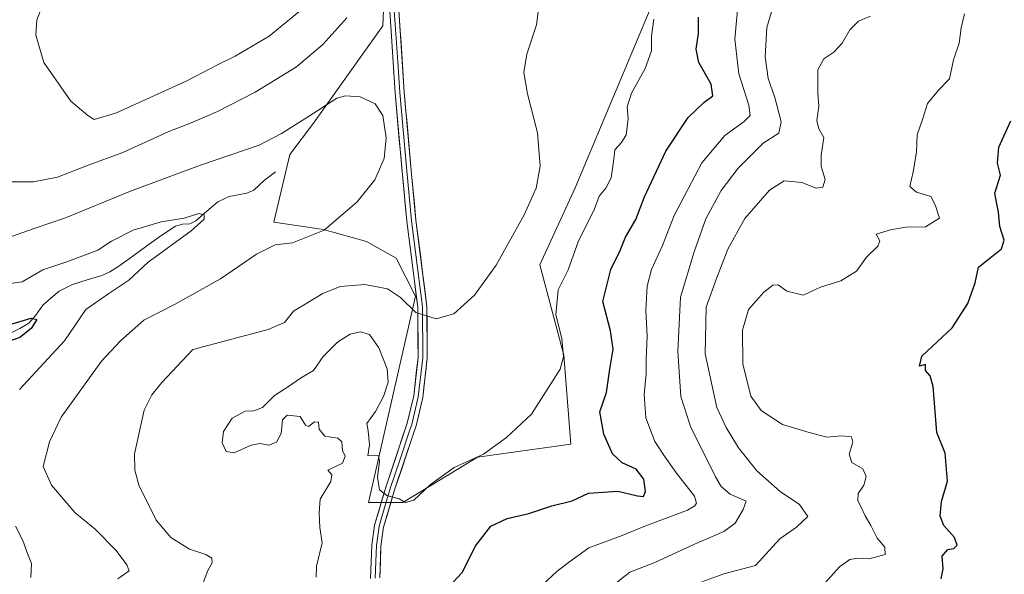
# Model space of a CAD drawing. Units: metres. Extents: x 636172 to 639665, y 4655722 to 4658102.
# Drawn here: x 636339 to 636596, y 4657388 to 4657533 of the extents above; entities that cross this region are included whole.
import ezdxf

# ---------------------------------------------------------------- set-up
doc = ezdxf.new("R2010")
doc.units = ezdxf.units.M
doc.header["$MEASUREMENT"] = 0
for name, color, linetype, lineweight in [('Arbolado forestal CxS', 92, 'Continuous', 0), ('Corriente natural lineal', 142, 'Continuous', 13), ('Cultivos herbáceos CxS', 92, 'Continuous', 0), ('Curva de nivel maestra', 36, 'Continuous', 30), ('Curva de nivel normal', 36, 'Continuous', 0), ('Layer 0', 7, 'Continuous', 0)]:
    doc.layers.add(name, color=color, linetype=linetype, lineweight=lineweight)

# ---------------------------------------------------------------- blocks, each defined once
blk = doc.blocks.new('*U162')
at = {"layer": 'Arbolado forestal CxS', "color": 92, "linetype": 'Continuous', "lineweight": 0}
blk.add_polyline3d([(636434.6485, 4657554.0037, 512.2839), (636433.7097, 4657531.8527, 512.0809), (636415.5607, 4657506.2963, 508.6421), (636409.3835, 4657498.1675, 507.9338), (636405.1899, 4657480.3699, 509.3337), (636418.1531, 4657478.5177, 510.497), (636429.4611, 4657475.3171, 512.1888), (636437.2399, 4657470.9949, 513.3695), (636442.2883, 4657461.0337, 514.6405), (636429.9925, 4657406.9839, 520.5385), (636438.9685, 4657407.0075, 520.4846), (636458.5249, 4657418.8881, 521.1378), (636482.9705, 4657422.2229, 522.4661), (636481.1189, 4657445.5567, 520.9813), (636474.8221, 4657469.2609, 518.2203), (636484.0645, 4657489.3843, 518.4102), (636506.6759, 4657543.3389, 521.5569)], dxfattribs=at)
blk = doc.blocks.new('*U183')
at = {"layer": 'Curva de nivel normal', "color": 36, "linetype": 'Continuous', "lineweight": 0}
for points in [[(636331.89, 4657463.7, 505), (636339.3, 4657464.78, 505), (636344.66, 4657467.88, 505), (636351, 4657469.99, 505), (636359.11, 4657473.06, 505), (636362.68, 4657475.43, 505), (636368.34, 4657478.32, 505), (636375.66, 4657480.45, 505), (636381.66, 4657481.43, 505), (636385.52, 4657482.68, 505), (636386.97, 4657482.37, 505), (636386.97, 4657481.22, 505), (636383.52, 4657478.1, 505), (636372.3, 4657469.92, 505), (636367.25, 4657465.22, 505), (636361.97, 4657461.72, 505), (636355.99, 4657457.56, 505), (636350.32, 4657449.34, 505), (636338.56, 4657436.56, 505)], [(636337.5, 4657400.8, 505), (636339.49, 4657397.02, 505), (636340.65, 4657393.57, 505), (636341.7, 4657390.96, 505), (636341.52, 4657387.29, 505)]]:
    blk.add_polyline3d(points, dxfattribs=at)
blk = doc.blocks.new('*U186')
at = {"layer": 'Curva de nivel normal', "color": 36, "linetype": 'Continuous', "lineweight": 0}
blk.add_polyline3d([(636561.45, 4657534.41, 540), (636558.33, 4657533.06, 540), (636556, 4657530.82, 540), (636554, 4657527.3, 540), (636551.83, 4657524.94, 540), (636549.2, 4657523.22, 540), (636547.62, 4657520.3, 540), (636547.64, 4657514.3, 540), (636547.91, 4657510.82, 540), (636547.41, 4657507, 540), (636547.91, 4657504.89, 540), (636549.2, 4657502.56, 540), (636548.49, 4657497.96, 540), (636548.51, 4657494.96, 540), (636549.56, 4657491.62, 540), (636548.99, 4657489.55, 540), (636547.18, 4657489.29, 540), (636543.47, 4657490.76, 540), (636538.83, 4657491.22, 540), (636535.03, 4657488.76, 540), (636528.57, 4657481.39, 540), (636524.11, 4657473.29, 540), (636521.14, 4657465.61, 540), (636518.4, 4657458.15, 540), (636518.18, 4657445.88, 540), (636521.18, 4657431.86, 540), (636523.64, 4657426.62, 540), (636526.91, 4657421.29, 540), (636531.72, 4657415.3, 540), (636537.81, 4657409.87, 540), (636542.86, 4657406.45, 540), (636545, 4657403.32, 540), (636542.03, 4657400.54, 540), (636537.67, 4657397.48, 540), (636531.33, 4657390.44, 540), (636523, 4657388.3, 540), (636517.28, 4657386.15, 540)], dxfattribs=at)
blk = doc.blocks.new('*U187')
at = {"layer": 'Curva de nivel normal', "color": 36, "linetype": 'Continuous', "lineweight": 0}
blk.add_polyline3d([(636416.31, 4657387.44, 520), (636416.36, 4657390.29, 520), (636417.84, 4657396.44, 520), (636417.23, 4657400.43, 520), (636417.03, 4657404.26, 520), (636417.28, 4657407.83, 520), (636420.08, 4657412.44, 520), (636420.34, 4657414.21, 520), (636419.37, 4657415.44, 520), (636423.2, 4657417.3, 520), (636423.91, 4657419.15, 520), (636423.13, 4657420.59, 520), (636422.96, 4657422.88, 520), (636421.93, 4657423.84, 520), (636418.57, 4657424.35, 520), (636417.07, 4657426.16, 520), (636416.86, 4657428.03, 520), (636415.84, 4657428.13, 520), (636414.24, 4657426.84, 520), (636413.44, 4657427.27, 520), (636412.11, 4657429.52, 520), (636408.7, 4657429.86, 520), (636407.49, 4657428.62, 520), (636407.09, 4657425.04, 520), (636405.87, 4657422.76, 520), (636403.88, 4657422.02, 520), (636401.57, 4657422.47, 520), (636399.22, 4657421.96, 520), (636394.78, 4657419.94, 520), (636392.73, 4657420.36, 520), (636391.63, 4657422.64, 520), (636392.01, 4657425.55, 520), (636394.27, 4657429.1, 520), (636397.66, 4657430.92, 520), (636399.99, 4657430.98, 520), (636402.21, 4657431.88, 520), (636405.39, 4657434.96, 520), (636409.02, 4657437.36, 520), (636412.19, 4657439.55, 520), (636415.59, 4657441.54, 520), (636418.07, 4657445.25, 520), (636421.86, 4657448.96, 520), (636425.14, 4657451.05, 520), (636427.88, 4657451.7, 520), (636430.21, 4657450.94, 520), (636432.7, 4657447.46, 520), (636434.88, 4657441.98, 520), (636435.17, 4657438.5, 520), (636433.9, 4657434.74, 520), (636431.8, 4657430.81, 520), (636429.57, 4657427.7, 520), (636429.91, 4657425.74, 520), (636430.28, 4657422.08, 520), (636429.84, 4657419.19, 520), (636431.62, 4657419.34, 520), (636432.62, 4657419.18, 520), (636432.84, 4657417.68, 520), (636432.36, 4657413.6, 520), (636432.86, 4657410.31, 520), (636434.79, 4657408.82, 520), (636437.99, 4657407.97, 520), (636439.63, 4657406.97, 520), (636441.87, 4657407.54, 520), (636446.24, 4657411.71, 520), (636452.44, 4657416.1, 520), (636460.09, 4657419.6, 520), (636466.1, 4657423.98, 520), (636472.67, 4657430.09, 520), (636480.13, 4657441.92, 520), (636481.03, 4657445.13, 520), (636480.61, 4657449.9, 520), (636479.06, 4657456.15, 520), (636479.66, 4657462.72, 520), (636482.26, 4657467.96, 520), (636485, 4657475.55, 520), (636489.06, 4657483.68, 520), (636490.39, 4657487.22, 520), (636492.16, 4657489.29, 520), (636493.49, 4657492.03, 520), (636494.22, 4657496.93, 520), (636494.47, 4657499.37, 520), (636496.23, 4657501.29, 520), (636497.44, 4657503.29, 520), (636497.69, 4657505.29, 520), (636498.02, 4657507.54, 520), (636497.74, 4657510.64, 520), (636498.83, 4657514.22, 520), (636502.45, 4657520.63, 520), (636504.09, 4657525.26, 520), (636504.05, 4657529.14, 520), (636504.73, 4657533.59, 520)], dxfattribs=at)
blk = doc.blocks.new('*U189')
at = {"layer": 'Curva de nivel normal', "color": 36, "linetype": 'Continuous', "lineweight": 0}
blk.add_polyline3d([(636364.36, 4657386.96, 510), (636367.3, 4657389.1, 510), (636366.68, 4657390.62, 510), (636363.86, 4657394.38, 510), (636358.35, 4657399.96, 510), (636353.03, 4657404.38, 510), (636346.95, 4657411.47, 510), (636344.76, 4657416.44, 510), (636346.41, 4657422.84, 510), (636349.51, 4657429.29, 510), (636360.04, 4657443.96, 510), (636365, 4657449.34, 510), (636371.18, 4657454.74, 510), (636379.18, 4657458.81, 510), (636391.25, 4657465.54, 510), (636400.64, 4657471.99, 510), (636405.55, 4657474.51, 510), (636410.11, 4657475.02, 510), (636418.41, 4657478.35, 510), (636427.02, 4657485.73, 510), (636431.62, 4657491.48, 510), (636434.1, 4657497.1, 510), (636434.62, 4657502.5, 510), (636433.71, 4657508.34, 510), (636431.73, 4657511.37, 510), (636427.82, 4657513.26, 510), (636423.96, 4657513.54, 510), (636421.69, 4657512.89, 510), (636414.04, 4657507.88, 510), (636407.19, 4657503.64, 510), (636401.37, 4657500.61, 510), (636385.99, 4657495.35, 510), (636367.66, 4657488.5, 510), (636350.59, 4657481.58, 510), (636342.4, 4657478.71, 510), (636333.17, 4657475.5, 510)], dxfattribs=at)
blk = doc.blocks.new('*U196')
at = {"layer": 'Curva de nivel normal', "color": 36, "linetype": 'Continuous', "lineweight": 0}
blk.add_polyline3d([(636586.09, 4657534.98, 545), (636585.22, 4657531.3, 545), (636584.64, 4657527.3, 545), (636583.16, 4657522.97, 545), (636582.14, 4657517.97, 545), (636579.26, 4657515.01, 545), (636576.41, 4657511.47, 545), (636575.04, 4657507.34, 545), (636573.63, 4657503.25, 545), (636573.48, 4657498.78, 545), (636572.63, 4657493.58, 545), (636571.75, 4657489.77, 545), (636573.48, 4657488.24, 545), (636577.21, 4657487.17, 545), (636578.42, 4657484.92, 545), (636579.48, 4657481.49, 545), (636575.82, 4657479.19, 545), (636570.6, 4657479.1, 545), (636566.65, 4657478.36, 545), (636562.91, 4657477.29, 545), (636563.85, 4657475.51, 545), (636563.37, 4657474.14, 545), (636560.36, 4657471.2, 545), (636557.79, 4657467.55, 545), (636553.7, 4657465.04, 545), (636548.33, 4657463.38, 545), (636543.83, 4657461.31, 545), (636539.52, 4657462.34, 545), (636537.28, 4657464.03, 545), (636535.86, 4657463.92, 545), (636533.47, 4657462.07, 545), (636529.51, 4657457.5, 545), (636527.9, 4657452.12, 545), (636528.04, 4657443.3, 545), (636530.14, 4657434.84, 545), (636532.81, 4657431.03, 545), (636538.37, 4657427.39, 545), (636545.38, 4657425.33, 545), (636550.01, 4657424.1, 545), (636553.83, 4657424.42, 545), (636556.5, 4657424.16, 545), (636556.84, 4657422.78, 545), (636555.88, 4657419.64, 545), (636556.59, 4657417.46, 545), (636559.42, 4657415.78, 545), (636560.34, 4657413.75, 545), (636559.73, 4657411.48, 545), (636558.24, 4657409.32, 545), (636558.1, 4657407.45, 545), (636558.94, 4657405.92, 545), (636560.02, 4657403.45, 545), (636561.54, 4657400.96, 545), (636563.19, 4657397.62, 545), (636565.22, 4657395.29, 545), (636565.29, 4657393.38, 545), (636561.09, 4657392.18, 545), (636558.09, 4657392.35, 545), (636556, 4657392.07, 545), (636553.33, 4657390.16, 545), (636548.71, 4657384.96, 545)], dxfattribs=at)
blk = doc.blocks.new('*U198')
at = {"layer": 'Curva de nivel normal', "color": 36, "linetype": 'Continuous', "lineweight": 0}
blk.add_polyline3d([(636475.58, 4657385.42, 530), (636479.31, 4657388.89, 530), (636482.32, 4657391.25, 530), (636487.66, 4657395.1, 530), (636496.42, 4657398.37, 530), (636502.36, 4657400.79, 530), (636513.51, 4657404.94, 530), (636515.44, 4657406.1, 530), (636515.91, 4657406.84, 530), (636515.34, 4657408.63, 530), (636510.61, 4657414.64, 530), (636507.5, 4657419.1, 530), (636504.93, 4657422.92, 530), (636502.63, 4657429.12, 530), (636502.15, 4657435.29, 530), (636502.67, 4657440.7, 530), (636502.68, 4657444.48, 530), (636503, 4657450.56, 530), (636502.63, 4657457.33, 530), (636502.96, 4657463.6, 530), (636504.07, 4657468.01, 530), (636506.94, 4657474.3, 530), (636510.04, 4657482.13, 530), (636517.31, 4657495.94, 530), (636523.32, 4657503.09, 530), (636528.4, 4657506.79, 530), (636529.92, 4657508.33, 530), (636529.56, 4657511.02, 530), (636526.94, 4657519.24, 530), (636525.89, 4657528.3, 530), (636527.08, 4657540.86, 530)], dxfattribs=at)
blk = doc.blocks.new('*U205')
at = {"layer": 'Curva de nivel normal', "color": 36, "linetype": 'Continuous', "lineweight": 0}
blk.add_polyline3d([(636493.57, 4657384.86, 535), (636498.39, 4657388.74, 535), (636505, 4657391.23, 535), (636515.33, 4657396.04, 535), (636523, 4657399.38, 535), (636526, 4657401.6, 535), (636528.06, 4657405.13, 535), (636528.89, 4657407.32, 535), (636524.72, 4657409.15, 535), (636522.35, 4657411.14, 535), (636520.84, 4657413.67, 535), (636514.32, 4657426.89, 535), (636511.79, 4657434.76, 535), (636510.98, 4657446.49, 535), (636511.71, 4657460.76, 535), (636515.25, 4657472.62, 535), (636518.33, 4657481.29, 535), (636522.34, 4657488.73, 535), (636526.75, 4657494.54, 535), (636533.33, 4657501.12, 535), (636537.42, 4657503.74, 535), (636538.06, 4657506.73, 535), (636536.42, 4657513.05, 535), (636534.69, 4657518.06, 535), (636533.82, 4657523.74, 535), (636534.34, 4657531.4, 535), (636536.35, 4657538.48, 535)], dxfattribs=at)
blk = doc.blocks.new('*U208')
at = {"layer": 'Curva de nivel normal', "color": 36, "linetype": 'Continuous', "lineweight": 0}
blk.add_polyline3d([(636474.65, 4657537.54, 515), (636473.96, 4657532.12, 515), (636471.46, 4657524.38, 515), (636470.68, 4657519.63, 515), (636471.66, 4657514.05, 515), (636474.22, 4657503.82, 515), (636474.92, 4657495.08, 515), (636473.86, 4657489.33, 515), (636470.76, 4657482.33, 515), (636463.37, 4657469.12, 515), (636457.76, 4657461.28, 515), (636452.33, 4657456.4, 515), (636447.66, 4657455.04, 515), (636442.34, 4657456.7, 515), (636438.35, 4657460.7, 515), (636434.97, 4657462.92, 515), (636429.04, 4657464.07, 515), (636422.52, 4657463.52, 515), (636417.99, 4657461.74, 515), (636410.32, 4657457.1, 515), (636407.99, 4657454.09, 515), (636403.74, 4657452.29, 515), (636383.99, 4657447.07, 515), (636375.89, 4657438.4, 515), (636373.22, 4657435.2, 515), (636371.23, 4657431.12, 515), (636368.71, 4657419.76, 515), (636368.82, 4657415.46, 515), (636369.94, 4657411.24, 515), (636372.05, 4657407.17, 515), (636374.35, 4657402.32, 515), (636378.18, 4657397.76, 515), (636383.1, 4657394.77, 515), (636387.37, 4657393.34, 515), (636388.95, 4657392.37, 515), (636389, 4657391.14, 515), (636387.89, 4657389.12, 515), (636386.64, 4657385.94, 515)], dxfattribs=at)
blk = doc.blocks.new('*U216')
at = {"layer": 'Curva de nivel maestra', "color": 36, "linetype": 'Continuous', "lineweight": 30}
blk.add_polyline3d([(636579.94, 4657386.96, 550), (636580.5, 4657389.62, 550), (636580.22, 4657392.91, 550), (636581.66, 4657394.67, 550), (636583.29, 4657394.91, 550), (636584.14, 4657395.76, 550), (636583.48, 4657397.76, 550), (636580.69, 4657400.91, 550), (636579.7, 4657403.36, 550), (636580.04, 4657407.22, 550), (636581.59, 4657412.6, 550), (636581.04, 4657419.93, 550), (636578.83, 4657425.29, 550), (636577.9, 4657437.35, 550), (636577.06, 4657440.12, 550), (636575.88, 4657441.56, 550), (636575.87, 4657443.1, 550), (636574.31, 4657442.72, 550), (636574.92, 4657445.29, 550), (636582.82, 4657452.71, 550), (636586.9, 4657459.08, 550), (636588.85, 4657464.49, 550), (636589.76, 4657468.66, 550), (636592.3, 4657470.65, 550), (636595.78, 4657473.41, 550), (636596.49, 4657475.7, 550), (636595.29, 4657479.29, 550), (636595.01, 4657483.04, 550), (636594.42, 4657485.64, 550), (636593.97, 4657488.04, 550), (636595.48, 4657492.69, 550), (636594.69, 4657495.88, 550), (636595.08, 4657500.02, 550), (636598.23, 4657506.96, 550)], dxfattribs=at)
blk = doc.blocks.new('*U219')
at = {"layer": 'Curva de nivel maestra', "color": 36, "linetype": 'Continuous', "lineweight": 30}
blk.add_polyline3d([(636452.05, 4657386.03, 525), (636454.54, 4657388.62, 525), (636458.05, 4657395.67, 525), (636462, 4657400.8, 525), (636466.33, 4657402.74, 525), (636472, 4657404.07, 525), (636477.97, 4657406.08, 525), (636483.28, 4657407.42, 525), (636487.6, 4657409.4, 525), (636495.26, 4657409.93, 525), (636500.42, 4657408.74, 525), (636501.97, 4657408.56, 525), (636502.5, 4657409.81, 525), (636502.06, 4657413.06, 525), (636500.12, 4657415.71, 525), (636496.44, 4657417.4, 525), (636493.91, 4657419.7, 525), (636491.6, 4657424.85, 525), (636490.59, 4657430.75, 525), (636492.31, 4657435.76, 525), (636493.16, 4657441.93, 525), (636494.04, 4657447.11, 525), (636493.38, 4657451.94, 525), (636491.32, 4657459.61, 525), (636493.47, 4657468.04, 525), (636495.9, 4657473.01, 525), (636497.28, 4657476.44, 525), (636500.03, 4657481.08, 525), (636502.28, 4657487.07, 525), (636507.88, 4657498.98, 525), (636513.67, 4657507.84, 525), (636517.77, 4657511.72, 525), (636520.15, 4657513.5, 525), (636519.68, 4657516.55, 525), (636516.49, 4657522.19, 525), (636515.82, 4657525.71, 525), (636516.43, 4657529.79, 525), (636516.38, 4657534.09, 525)], dxfattribs=at)
blk = doc.blocks.new('*U220')
at = {"layer": 'Curva de nivel maestra', "color": 36, "linetype": 'Continuous', "lineweight": 30}
blk.add_polyline3d([(636335.74, 4657453.52, 500), (636341.6, 4657455.3, 500), (636343.16, 4657454.92, 500), (636341.67, 4657452.54, 500), (636338.64, 4657450.17, 500), (636335.69, 4657449.13, 500)], dxfattribs=at)

msp = doc.modelspace()

# ---------------------------------------------------------------- linework, layer by layer
at = {"layer": 'Arbolado forestal CxS', "color": 92, "linetype": 'Continuous', "lineweight": 0}
msp.add_polyline3d([(636434.65, 4657554, 512.28), (636433.71, 4657531.85, 512.08), (636415.56, 4657506.3, 508.64), (636409.38, 4657498.17, 507.93), (636405.19, 4657480.37, 509.33), (636418.15, 4657478.52, 510.5), (636429.46, 4657475.32, 512.19), (636437.24, 4657470.99, 513.37), (636442.29, 4657461.03, 514.64), (636429.99, 4657406.98, 520.54), (636438.97, 4657407.01, 520.48), (636458.52, 4657418.89, 521.14), (636482.97, 4657422.22, 522.47), (636481.12, 4657445.56, 520.98), (636474.82, 4657469.26, 518.22), (636484.06, 4657489.38, 518.41), (636506.68, 4657543.34, 521.56), (636514.17, 4657558.33, 522.73), (636516.85, 4657576.35, 522.11)], dxfattribs=at)
at = {"layer": 'Corriente natural lineal', "color": 142, "linetype": 'Continuous', "lineweight": 13}
msp.add_polyline3d([(636405.66, 4657493.57, 507.21), (636402.75, 4657491.43, 506.8), (636399.91, 4657488.83, 506.32), (636398.12, 4657488, 506.36), (636393.46, 4657487.1, 506.24), (636390.5, 4657485.73, 506.16), (636387.63, 4657483.25, 505.27), (636384.76, 4657480.77, 505.13), (636383.15, 4657480, 504.95), (636381.3, 4657479.92, 504.76), (636379.47, 4657479.34, 504.41), (636375.6, 4657476.81, 504.07), (636371.94, 4657474.18, 503.47), (636368.29, 4657471.54, 503.24), (636364.63, 4657468.91, 502.43), (636362.22, 4657467.37, 502.55), (636360.12, 4657466.44, 502.6), (636356.3, 4657465.28, 502.64), (636352.48, 4657464.11, 501.81), (636348.93, 4657462.36, 501.39), (636346.82, 4657460.51, 500.91), (636344.7, 4657458.65, 500.76), (636342.86, 4657456.02, 500.47), (636341.05, 4657453.96, 499.75), (636338.7, 4657452.53, 499.8), (636335.14, 4657450.8, 499.91)], dxfattribs=at)
at = {"layer": 'Cultivos herbáceos CxS', "color": 92, "linetype": 'Continuous', "lineweight": 0}
msp.add_polyline3d([(636429.99, 4657406.98, 520.54), (636442.29, 4657461.03, 514.64), (636437.24, 4657470.99, 513.37), (636429.46, 4657475.32, 512.19), (636418.15, 4657478.52, 510.5), (636405.19, 4657480.37, 509.33), (636409.38, 4657498.17, 507.93), (636415.56, 4657506.3, 508.64), (636433.71, 4657531.85, 512.08), (636434.65, 4657554, 512.28), (636447.01, 4657564.58, 512.66), (636484.9, 4657567.62, 516.98), (636492.82, 4657568.04, 517.94), (636516.85, 4657576.35, 522.11), (636514.17, 4657558.33, 522.73), (636506.68, 4657543.34, 521.56), (636484.06, 4657489.38, 518.41), (636474.82, 4657469.26, 518.22), (636481.12, 4657445.56, 520.98), (636482.97, 4657422.22, 522.47), (636458.52, 4657418.89, 521.14), (636438.97, 4657407.01, 520.48), (636429.99, 4657406.98, 520.54)], close=True, dxfattribs=at)
msp.add_polyline3d([(636434.65, 4657554, 512.28), (636433.71, 4657531.85, 512.08), (636415.56, 4657506.3, 508.64), (636409.38, 4657498.17, 507.93), (636405.19, 4657480.37, 509.33), (636418.15, 4657478.52, 510.5), (636429.46, 4657475.32, 512.19), (636437.24, 4657470.99, 513.37), (636442.29, 4657461.03, 514.64), (636429.99, 4657406.98, 520.54), (636438.97, 4657407.01, 520.48), (636458.52, 4657418.89, 521.14), (636482.97, 4657422.22, 522.47), (636481.12, 4657445.56, 520.98), (636474.82, 4657469.26, 518.22), (636484.06, 4657489.38, 518.41), (636506.68, 4657543.34, 521.56), (636514.17, 4657558.33, 522.73), (636516.85, 4657576.35, 522.11)], dxfattribs=at)
at = {"layer": 'Curva de nivel normal', "color": 36, "linetype": 'Continuous', "lineweight": 0}
for points in [[(636344.48, 4657536.9, 520), (636343.14, 4657533.4, 520), (636342.82, 4657529.39, 520), (636344.94, 4657522.23, 520), (636352.05, 4657512.1, 520), (636356.45, 4657508.38, 520), (636358.15, 4657507.28, 520)], [(636358.15, 4657507.28, 520), (636363.99, 4657509.05, 520), (636382.43, 4657517.4, 520), (636390.41, 4657521.62, 520), (636395.1, 4657523.88, 520), (636403.99, 4657529.14, 520), (636412.7, 4657536.3, 520)], [(636332, 4657490.96, 515), (636342.28, 4657490.99, 515), (636348.56, 4657492.18, 515), (636356.09, 4657495.15, 515), (636365.68, 4657498.69, 515), (636377.68, 4657504.16, 515), (636383.38, 4657506.36, 515), (636390.43, 4657509.42, 515), (636400.32, 4657514.5, 515), (636411.1, 4657521.08, 515), (636418.02, 4657526.96, 515), (636424.34, 4657533.97, 515)]]:
    msp.add_polyline3d(points, dxfattribs=at)
at = {"layer": 'Layer 0', "linetype": 'Continuous', "lineweight": 0}
for points in [[(636430.52, 4657387.03), (636430.83, 4657395.78), (636431.56, 4657401.05), (636434.62, 4657411.27), (636440.13, 4657427.74), (636441.83, 4657434.87), (636442.97, 4657444.97), (636442.88, 4657458.13), (636442.1, 4657464.26), (636440.03, 4657480.64), (636438.78, 4657493.7), (636436.96, 4657514.29), (636435.89, 4657530.4), (636435.54, 4657535.7)], [(636436.74, 4657535.81), (636437.62, 4657522.44), (636438.16, 4657514.39), (636439.98, 4657493.81), (636440.6, 4657487.3), (636441.22, 4657480.77), (636442.26, 4657472.58), (636444.08, 4657458.21), (636444.17, 4657444.91), (636443.02, 4657434.66), (636441.29, 4657427.41), (636440.9, 4657426.26), (636438.15, 4657418.02), (636435.76, 4657410.91), (636434.27, 4657405.91), (636432.74, 4657400.8), (636432.03, 4657395.68), (636431.88, 4657391.51), (636431.73, 4657387.13)], [(636437.93, 4657535.91), (636439.35, 4657514.48), (636441.17, 4657493.92), (636442.41, 4657480.9), (636445.28, 4657458.29), (636445.37, 4657444.84), (636444.2, 4657434.45), (636442.44, 4657427.08), (636441.67, 4657424.77), (636436.9, 4657410.55), (636433.91, 4657400.54), (636433.22, 4657395.57), (636432.93, 4657387.23)]]:
    msp.add_lwpolyline(points, dxfattribs=at)
for points in [[(636430.52, 4657387.03, 521.57), (636430.68, 4657391.41, 521.32), (636430.83, 4657395.78, 521.03), (636431.2, 4657398.42, 520.84), (636431.56, 4657401.05, 520.65), (636432.58, 4657404.46, 520.36), (636433.6, 4657407.86, 520.06), (636434.62, 4657411.27, 519.79), (636436, 4657415.39, 519.28), (636437.38, 4657419.51, 518.89), (636438.75, 4657423.62, 518.71), (636440.13, 4657427.74, 518.41), (636440.98, 4657431.31, 518.01), (636441.83, 4657434.87, 517.52), (636442.21, 4657438.24, 517.15), (636442.59, 4657441.6, 516.75), (636442.97, 4657444.97, 516.31), (636442.94, 4657449.36, 515.72), (636442.91, 4657453.74, 515.15), (636442.88, 4657458.13, 514.59), (636442.49, 4657461.2, 514.2), (636442.1, 4657464.26, 513.8), (636441.58, 4657468.36, 513.32), (636441.07, 4657472.45, 512.8), (636440.55, 4657476.55, 512.28), (636440.03, 4657480.64, 511.77), (636439.61, 4657484.99, 511.3), (636439.2, 4657489.35, 510.95), (636438.78, 4657493.7, 510.7), (636438.42, 4657497.82, 510.52), (636438.05, 4657501.94, 510.43), (636437.69, 4657506.05, 510.55), (636437.32, 4657510.17, 510.75), (636436.96, 4657514.29, 510.86), (636436.69, 4657518.32, 511.07), (636436.43, 4657522.35, 511.34), (636436.16, 4657526.37, 511.67), (636435.89, 4657530.4, 511.99), (636435.72, 4657533.05, 512.21), (636435.54, 4657535.7, 512.37)], [(636437.93, 4657535.91, 512.26), (636438.21, 4657531.62, 512.12), (636438.5, 4657527.34, 511.9), (636438.78, 4657523.05, 511.64), (636439.07, 4657518.77, 511.39), (636439.35, 4657514.48, 511.14), (636439.71, 4657510.37, 510.98), (636440.08, 4657506.26, 510.86), (636440.44, 4657502.14, 510.82), (636440.81, 4657498.03, 510.9), (636441.17, 4657493.92, 511.02), (636441.58, 4657489.58, 511.16), (636442, 4657485.24, 511.47), (636442.41, 4657480.9, 511.92), (636442.98, 4657476.38, 512.45), (636443.56, 4657471.86, 513.01), (636444.13, 4657467.33, 513.55), (636444.71, 4657462.81, 514.08), (636445.28, 4657458.29, 514.56), (636445.31, 4657453.81, 515.06), (636445.34, 4657449.32, 515.65), (636445.37, 4657444.84, 516.23), (636444.98, 4657441.38, 516.69), (636444.59, 4657437.91, 517.13), (636444.2, 4657434.45, 517.54), (636443.32, 4657430.77, 517.93), (636442.44, 4657427.08, 518.28), (636441.67, 4657424.77, 518.48), (636440.08, 4657420.03, 518.85), (636438.49, 4657415.29, 519.18), (636436.9, 4657410.55, 519.66), (636435.9, 4657407.21, 520.03), (636434.91, 4657403.88, 520.35), (636433.91, 4657400.54, 520.67), (636433.57, 4657398.06, 520.9), (636433.22, 4657395.57, 521.13), (636433.08, 4657391.4, 521.47), (636432.93, 4657387.23, 521.77)]]:
    msp.add_polyline3d(points, dxfattribs=at)

# ---------------------------------------------------------------- block references
at = {"layer": 'Arbolado forestal CxS', "color": 92, "linetype": 'Continuous', "lineweight": 0}
msp.add_blockref('*U162', (0, 0), dxfattribs=at)
at = {"layer": 'Curva de nivel maestra', "color": 36, "linetype": 'Continuous', "lineweight": 30}
for name in ['*U216', '*U219', '*U220']:
    msp.add_blockref(name, (0, 0), dxfattribs=at)
at = {"layer": 'Curva de nivel normal', "color": 36, "linetype": 'Continuous', "lineweight": 0}
for name in ['*U205', '*U186', '*U196', '*U198', '*U189', '*U183', '*U208', '*U187']:
    msp.add_blockref(name, (0, 0), dxfattribs=at)

doc.saveas('drawing.dxf')
